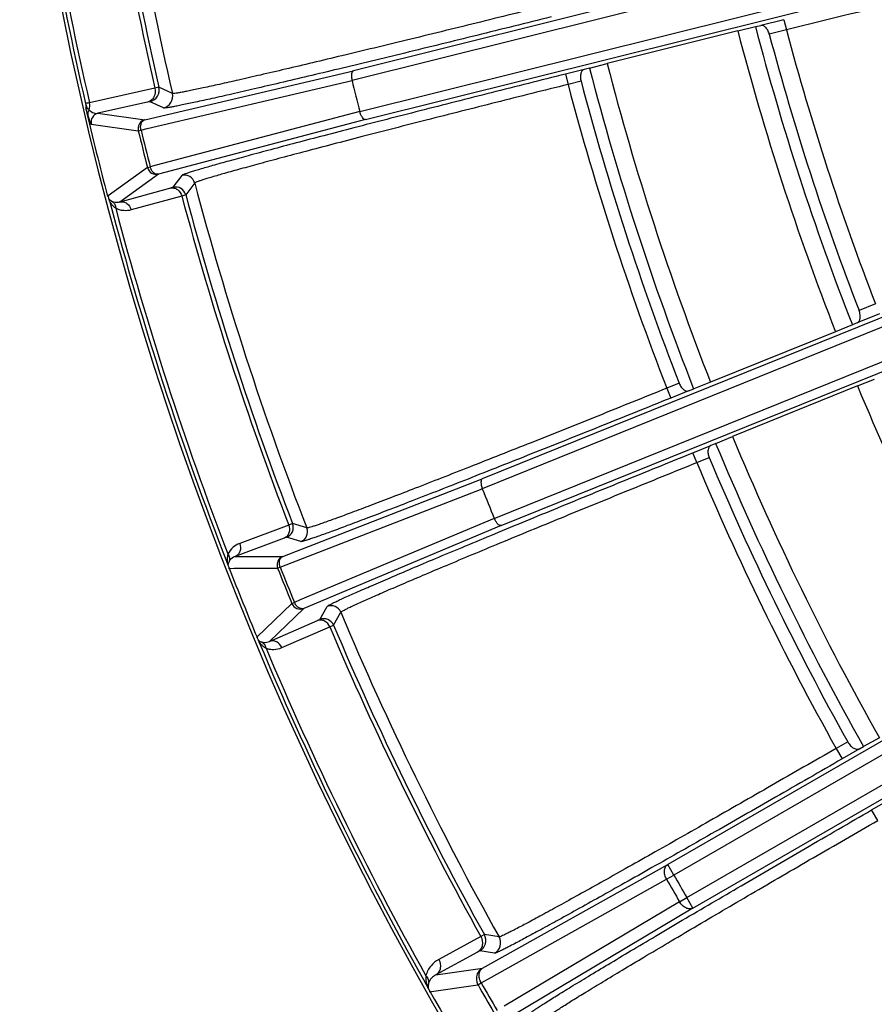
# Model space of a CAD drawing. Units: millimetres. Extents: x 21 to 3222, y 2257 to 4520.
# Drawn here: x 1829 to 1885, y 3341 to 3406 of the extents above; entities that cross this region are included whole.
import ezdxf

# ---------------------------------------------------------------- set-up
doc = ezdxf.new("R2010")
doc.units = ezdxf.units.MM
doc.layers.get('0').update_dxf_attribs({"lineweight": 30})
doc.layers.add('标注层', color=7, linetype='Continuous', lineweight=25)
doc.styles.get("Standard").update_dxf_attribs({"font": 'gbenor.shx', "bigfont": 'gbcbig.shx'})
doc.dimstyles.new('水平', dxfattribs={"dimscale": 10, "dimtxt": 2.5, "dimasz": 2, "dimexe": 1.25, "dimexo": 0.001, "dimtad": 1, "dimtoh": 1, "dimtxsty": 'Standard', "dimcen": 2.5, "dimadec": 0, "dimazin": 0, "dimtfac": 1, "dimtmove": 0, "dimatfit": 3, "dimfxl": 1, "dimtfillclr": 3, "dimlwd": 25, "dimlwe": 25, "dimarcsym": 0})

# ---------------------------------------------------------------- blocks, each defined once
blk = doc.blocks.new('*D46')
at = {"layer": 'Defpoints', "color": 0, "transparency": 16777216}
for p in [(1935.73, 3310.255), (1943.523, 3308.447)]:
    blk.add_point(p, dxfattribs=at)
at = {"layer": '标注层', "color": 0, "lineweight": 25, "transparency": 16777216}
for p, q in [((1771.325, 3340.655), (1804.658, 3340.655)), ((1804.658, 3340.655), (1916.247, 3314.774)), ((1943.523, 3308.447), (1935.73, 3310.255)), ((1963.006, 3303.928), (1982.488, 3299.409))]:
    blk.add_line(p, q, dxfattribs=at)
at = {"layer": '标注层', "color": 0, "transparency": 16777216}
for points in [[(1917, 3318.021), (1915.494, 3311.526), (1935.73, 3310.255)], [(1963.759, 3307.175), (1962.253, 3300.681), (1943.523, 3308.447)]]:
    blk.add_solid(points, dxfattribs=at)
at = {"layer": '标注层', "color": 0, "transparency": 16777216, "insert": (1784.866, 3359.405), "char_height": 25, "attachment_point": 5}
blk.add_mtext('M8', dxfattribs=at)

msp = doc.modelspace()

# ---------------------------------------------------------------- linework, layer by layer
at = {"color": 0, "linetype": 'Continuous', "lineweight": -3}
for p, q in [((1884.346, 3410.973), (1850.756, 3402.598)), ((1884.488, 3410.39), (1850.666, 3401.957)), ((1851.178, 3399.903), (1885, 3408.336)), ((1851.558, 3399.38), (1885.148, 3407.755)), ((1877.306, 3405.51), (1877.654, 3405.588)), ((1879.183, 3405.969), (1877.654, 3405.588)), ((1879.183, 3405.969), (1879.352, 3405.29)), ((1876.139, 3405.229), (1867.503, 3403.076)), ((1876.139, 3405.229), (1877.306, 3405.51)), ((1879.352, 3405.29), (1878.219, 3405.008)), ((1866.341, 3402.776), (1867.503, 3403.076)), ((1836.991, 3399.362), (1850.756, 3402.598)), ((1865.997, 3402.682), (1864.761, 3402.374)), ((1864.761, 3402.374), (1864.931, 3401.695)), ((1866.341, 3402.776), (1865.997, 3402.682)), ((1837.129, 3398.775), (1850.666, 3401.957)), ((1865.788, 3401.908), (1864.933, 3401.695)), ((1837.653, 3401.459), (1833.33, 3400.491)), ((1837.915, 3401.514), (1837.653, 3401.459)), ((1838.806, 3401.1), (1837.915, 3401.514)), ((1837.171, 3400.526), (1833.885, 3399.791)), ((1837.329, 3400.557), (1837.171, 3400.526)), ((1838.221, 3400.141), (1837.329, 3400.557)), ((1833.076, 3400.164), (1833.223, 3399.654)), ((1833.885, 3399.791), (1836.991, 3399.362)), ((1851.178, 3399.904), (1837.732, 3396.358)), ((1851.558, 3399.38), (1837.885, 3395.774)), ((1833.447, 3399.07), (1836.553, 3398.639)), ((1836.553, 3398.639), (1836.731, 3398.682)), ((1836.731, 3398.682), (1837.129, 3398.775)), ((1837.159, 3396.208), (1834.567, 3394.331)), ((1837.159, 3396.208), (1837.336, 3396.253)), ((1837.732, 3396.358), (1837.336, 3396.253)), ((1837.885, 3395.774), (1835.338, 3393.933)), ((1839.433, 3395.688), (1838.84, 3394.902)), ((1840.279, 3395.188), (1839.686, 3394.403)), ((1838.674, 3394.851), (1835.338, 3393.933)), ((1838.84, 3394.902), (1838.674, 3394.851)), ((1834.567, 3394.331), (1834.523, 3394.299)), ((1839.429, 3394.329), (1836.093, 3393.411)), ((1839.686, 3394.403), (1839.429, 3394.329)), ((1891.366, 3388.619), (1859.268, 3375.65)), ((1891.588, 3388.061), (1859.268, 3375.003)), ((1885.228, 3387.206), (1884.145, 3386.768)), ((1860.061, 3373.041), (1892.381, 3386.099)), ((1885.49, 3386.557), (1884.029, 3385.966)), ((1860.511, 3372.575), (1892.609, 3385.544)), ((1883.702, 3385.825), (1882.593, 3385.366)), ((1884.029, 3385.966), (1883.702, 3385.825)), ((1882.593, 3385.366), (1874.34, 3382.032)), ((1884.038, 3381.789), (1885.155, 3382.229)), ((1871.448, 3381.638), (1871.71, 3380.989)), ((1872.267, 3381.969), (1871.45, 3381.639)), ((1872.891, 3381.466), (1873.224, 3381.592)), ((1874.34, 3382.032), (1873.224, 3381.592)), ((1884.038, 3381.789), (1875.786, 3378.455)), ((1872.891, 3381.466), (1871.71, 3380.989)), ((1874.677, 3377.996), (1875.786, 3378.455)), ((1873.169, 3377.378), (1874.35, 3377.855)), ((1874.677, 3377.996), (1874.35, 3377.855)), ((1873.431, 3376.729), (1873.169, 3377.378)), ((1873.434, 3376.73), (1874.25, 3377.06)), ((1846.088, 3370.531), (1859.268, 3375.65)), ((1846.306, 3369.969), (1859.268, 3375.003)), ((1846.486, 3372.608), (1843.249, 3371.39)), ((1846.738, 3372.698), (1846.486, 3372.608)), ((1847.679, 3372.412), (1846.738, 3372.698)), ((1860.061, 3373.041), (1847.239, 3367.658)), ((1860.511, 3372.575), (1847.473, 3367.102)), ((1846.347, 3371.798), (1846.183, 3371.741)), ((1847.289, 3371.51), (1846.347, 3371.798)), ((1846.183, 3371.741), (1842.945, 3370.523)), ((1842.945, 3370.523), (1846.088, 3370.531)), ((1845.925, 3369.821), (1846.306, 3369.969)), ((1842.5, 3369.748), (1842.878, 3369.749)), ((1842.878, 3369.749), (1845.755, 3369.753)), ((1845.755, 3369.753), (1845.925, 3369.821)), ((1846.693, 3367.431), (1844.388, 3365.211)), ((1846.693, 3367.431), (1846.862, 3367.5)), ((1847.239, 3367.658), (1846.862, 3367.5)), ((1848.54, 3366.371), (1849.017, 3367.232)), ((1901.428, 3367.462), (1871.516, 3350.192)), ((1847.473, 3367.102), (1845.207, 3364.925)), ((1849.447, 3365.995), (1849.925, 3366.854)), ((1901.825, 3366.767), (1871.916, 3349.5)), ((1845.207, 3364.925), (1848.382, 3366.298)), ((1848.382, 3366.298), (1848.54, 3366.371)), ((1849.202, 3365.885), (1849.447, 3365.995)), ((1846.027, 3364.512), (1849.202, 3365.885)), ((1844.388, 3365.211), (1844.349, 3365.173)), ((1872.777, 3348.008), (1902.686, 3365.276)), ((1873.177, 3347.315), (1903.089, 3364.585)), ((1883.393, 3358.302), (1882.63, 3357.862)), ((1885.486, 3358.567), (1884.441, 3357.976)), ((1882.628, 3357.86), (1883.028, 3357.168)), ((1884.179, 3357.832), (1883.028, 3357.168)), ((1884.179, 3357.832), (1884.441, 3357.976)), ((1884.974, 3353.797), (1886.125, 3354.461)), ((1885.374, 3353.104), (1884.974, 3353.797)), ((1859.278, 3343.345), (1871.516, 3350.192)), ((1871.916, 3349.5), (1871.516, 3350.192)), ((1859.67, 3342.642), (1871.434, 3349.224)), ((1871.434, 3349.224), (1871.916, 3349.5)), ((1872.297, 3347.728), (1872.777, 3348.008)), ((1873.177, 3347.315), (1872.777, 3348.008)), ((1872.297, 3347.728), (1860.716, 3340.832)), ((1873.177, 3347.315), (1861.128, 3340.14)), ((1859.167, 3345.443), (1856.396, 3343.931)), ((1859.404, 3345.568), (1859.167, 3345.443)), ((1860.375, 3345.416), (1859.404, 3345.568)), ((1859.104, 3344.488), (1858.961, 3344.414)), ((1860.076, 3344.333), (1859.104, 3344.488)), ((1858.961, 3344.414), (1856.19, 3342.903)), ((1856.19, 3342.903), (1859.278, 3343.345)), ((1859.195, 3342.376), (1859.67, 3342.642)), ((1855.762, 3341.799), (1858.983, 3342.256)), ((1858.983, 3342.256), (1859.195, 3342.376))]:
    msp.add_line(p, q, dxfattribs=at)
for centre, radius, start, end in [((2047.695, 3449.991), 220.5, 170.36793, 215.20725), ((2047.695, 3449.991), 214.534, 186.80049, 193.17327), ((2047.695, 3449.991), 215.577, 186.96354, 193.01053), ((2047.695, 3449.991), 215.309, 186.96199, 193.01194), ((2047.695, 3449.991), 220.273, 186.97623, 192.99954), ((2047.695, 3449.991), 220.006, 186.97202, 193.00258), ((2047.695, 3449.991), 177.3, 194.62347, 201.37653), ((2047.695, 3449.991), 176.1, 194.63087, 201.36913), ((2047.695, 3449.991), 175.345, 194.86513, 201.13487), ((2047.695, 3449.991), 174.177, 194.87093, 201.12907), ((2047.695, 3449.991), 186.2, 194.59367, 201.40633), ((2047.695, 3449.991), 187.4, 194.59282, 201.40718), ((2047.816, 3450.021), 202.924, 193.70118, 194.29882), ((2047.695, 3449.991), 189.038, 194.80247, 201.19753), ((2047.695, 3449.991), 188.155, 194.80623, 201.19377), ((1837.135, 3401.334), 0.8, 284.00074, 13.01448), ((1838.028, 3400.917), 0.8, 284.00067, 13.1758), ((1882.164, 3414.551), 51.083, 196.03211, 196.35839), ((2047.816, 3450.021), 220.451, 193.07108, 194.64125), ((1834.031, 3399.209), 0.6, 104.03036, 193.36926), ((1837.136, 3398.78), 0.6, 111.57161, 193.64826), ((1837.136, 3398.781), 0.6, 104.04295, 111.56723), ((2047.816, 3450.021), 217.421, 193.66995, 194.33005), ((2047.816, 3450.021), 217.238, 193.66995, 194.33005), ((1837.741, 3396.357), 0.6, 194.34866, 283.95189), ((1839.602, 3395.009), 0.7, 14.79797, 103.99933), ((2047.695, 3449.991), 214.534, 194.80048, 201.19951), ((1839.01, 3394.223), 0.7, 14.95947, 103.99932), ((2047.695, 3449.991), 220.273, 194.73825, 201.26175), ((2047.695, 3449.991), 215.577, 194.96354, 201.03646), ((2047.695, 3449.991), 215.309, 194.96199, 201.03801), ((2047.695, 3449.991), 220.006, 194.87363, 201.12637), ((2047.695, 3449.991), 177.3, 202.62347, 209.37653), ((2047.695, 3449.991), 186.2, 202.59367, 209.40633), ((2047.695, 3449.991), 187.4, 202.59282, 209.40718), ((2047.695, 3449.991), 188.155, 202.80623, 209.16374), ((2047.695, 3449.991), 189.038, 202.80247, 209.16764), ((2047.81, 3450.038), 202.924, 201.70118, 202.29882), ((1846.085, 3372.447), 0.7, 292.00076, 21.04055), ((1847.027, 3372.159), 0.7, 292.00067, 21.20203), ((1846.313, 3369.973), 0.601, 119.4873, 126.94293), ((1846.313, 3369.975), 0.6, 112.0425, 119.49775), ((1843.292, 3369.833), 0.827, 164.86323, 168.29624), ((1846.313, 3369.974), 0.6, 126.97999, 201.64283), ((2047.695, 3449.991), 220.273, 201.35839, 202.64169), ((2047.81, 3450.038), 217.421, 201.66995, 202.33005), ((2047.81, 3450.038), 217.238, 201.66995, 202.33005), ((1847.248, 3367.659), 0.6, 202.34866, 291.95189), ((1849.28, 3366.583), 0.7, 22.79827, 112.01402), ((2047.695, 3449.991), 214.534, 202.80049, 209.17327), ((1848.802, 3365.722), 0.7, 22.95947, 111.99932), ((2047.695, 3449.991), 215.309, 202.96199, 209.01194), ((2047.695, 3449.991), 215.577, 202.96354, 209.01053), ((2047.695, 3449.991), 220.273, 202.73825, 215.23075), ((1844.916, 3365.557), 0.706, 249.56964, 252.42396), ((2047.695, 3449.991), 220.006, 202.87363, 209.14453), ((2047.803, 3450.053), 203.157, 209.75648, 210.24352), ((2047.803, 3450.053), 202.601, 209.75648, 210.24352), ((1858.704, 3345.18), 0.8, 300.00074, 29.01448), ((1859.676, 3345.026), 0.8, 300.00067, 29.1758), ((1859.678, 3342.652), 0.8, 120.04259, 127.5084), ((1859.678, 3342.652), 0.8, 157.40638, 209.69404), ((2047.803, 3450.053), 217.424, 209.72223, 210.27777), ((2047.803, 3450.053), 217.18, 209.72223, 210.27777)]:
    msp.add_arc(centre, radius, start, end, dxfattribs=at)
for points, knots in [([(1903.848, 3411.068), (1903.479, 3411.01), (1902.504, 3410.811), (1900.704, 3410.421), (1898.249, 3409.861), (1895.214, 3409.152), (1891.693, 3408.313), (1886.349, 3407.021), (1882.194, 3405.997), (1879.352, 3405.29)], [0, 0, 0, 0, 0.044536, 0.11849, 0.219573, 0.344679, 0.489969, 0.650963, 1, 1, 1, 1]), ([(1863.63, 3406.929), (1862.039, 3406.531), (1858.914, 3405.756), (1854.372, 3404.641), (1850.773, 3403.771), (1848.108, 3403.135), (1846.316, 3402.711), (1844.686, 3402.331), (1843.234, 3401.997), (1841.973, 3401.712), (1840.915, 3401.48), (1840.165, 3401.322), (1839.674, 3401.224), (1839.389, 3401.171), (1839.163, 3401.132), (1838.992, 3401.105), (1838.882, 3401.097), (1838.823, 3401.092), (1838.806, 3401.1)], [0, 0, 0, 0, 0.192924, 0.378645, 0.550095, 0.628457, 0.700889, 0.766725, 0.82533, 0.876171, 0.918758, 0.952695, 0.966321, 0.977669, 0.986715, 0.993449, 0.997868, 1, 1, 1, 1]), ([(1863.821, 3406.152), (1862.18, 3405.743), (1858.958, 3404.944), (1854.273, 3403.797), (1850.562, 3402.9), (1847.814, 3402.244), (1845.965, 3401.807), (1844.284, 3401.415), (1842.787, 3401.07), (1841.486, 3400.777), (1840.396, 3400.537), (1839.622, 3400.373), (1839.116, 3400.272), (1838.822, 3400.216), (1838.589, 3400.176), (1838.412, 3400.148), (1838.299, 3400.139), (1838.238, 3400.133), (1838.221, 3400.141)], [0, 0, 0, 0, 0.192917, 0.37863, 0.550076, 0.628436, 0.700866, 0.766702, 0.825307, 0.87615, 0.91874, 0.952684, 0.966313, 0.977664, 0.986711, 0.993446, 0.997867, 1, 1, 1, 1]), ([(1878.219, 3405.008), (1878.194, 3405.1), (1878.129, 3405.266), (1877.987, 3405.465), (1877.825, 3405.584), (1877.703, 3405.599), (1877.654, 3405.588)], [0, 0, 0, 0, 0.326393, 0.6064, 0.825528, 1, 1, 1, 1]), ([(1864.761, 3402.374), (1863.127, 3401.966), (1859.919, 3401.162), (1855.262, 3399.98), (1851.578, 3399.034), (1848.854, 3398.325), (1847.024, 3397.845), (1845.362, 3397.404), (1843.883, 3397.006), (1842.602, 3396.657), (1841.531, 3396.357), (1840.774, 3396.139), (1840.281, 3395.992), (1839.997, 3395.904), (1839.772, 3395.829), (1839.604, 3395.772), (1839.5, 3395.726), (1839.444, 3395.703), (1839.433, 3395.688)], [0, 0, 0, 0, 0.192916, 0.378629, 0.550074, 0.628434, 0.700865, 0.7667, 0.825305, 0.876146, 0.918737, 0.952682, 0.966312, 0.977663, 0.98671, 0.993446, 0.997867, 1, 1, 1, 1]), ([(1850.756, 3402.598), (1850.68, 3402.576), (1850.623, 3402.395), (1850.625, 3402.182), (1850.647, 3402.034), (1850.666, 3401.957)], [0, 0, 0, 0, 0.352279, 0.650731, 1, 1, 1, 1]), ([(1865.997, 3402.682), (1865.949, 3402.668), (1865.85, 3402.598), (1865.765, 3402.417), (1865.739, 3402.176), (1865.764, 3402), (1865.788, 3401.908)], [0, 0, 0, 0, 0.174146, 0.392478, 0.672591, 1, 1, 1, 1]), ([(1864.933, 3401.695), (1863.342, 3401.299), (1860.219, 3400.517), (1855.686, 3399.368), (1852.1, 3398.447), (1849.448, 3397.758), (1847.667, 3397.29), (1846.049, 3396.861), (1844.61, 3396.474), (1843.363, 3396.133), (1842.32, 3395.842), (1841.584, 3395.629), (1841.104, 3395.485), (1840.828, 3395.399), (1840.609, 3395.327), (1840.445, 3395.27), (1840.344, 3395.226), (1840.29, 3395.202), (1840.279, 3395.188)], [0, 0, 0, 0, 0.19291, 0.37862, 0.550062, 0.628421, 0.700851, 0.766686, 0.825293, 0.876137, 0.918727, 0.95267, 0.9663, 0.977652, 0.986703, 0.993442, 0.997865, 1, 1, 1, 1]), ([(1837.653, 3401.459), (1837.697, 3401.266), (1837.667, 3400.943), (1837.426, 3400.637), (1837.258, 3400.549), (1837.171, 3400.526)], [0, 0, 0, 0, 0.519376, 0.765155, 1, 1, 1, 1]), ([(1833.33, 3400.491), (1833.295, 3400.483), (1833.233, 3400.47), (1833.153, 3400.453), (1833.101, 3400.446), (1833.075, 3400.44), (1833.068, 3400.443)], [0, 0, 0, 0, 0.407746, 0.71289, 0.911051, 1, 1, 1, 1]), ([(1833.13, 3400.174), (1833.126, 3400.194), (1833.118, 3400.233), (1833.112, 3400.262), (1833.104, 3400.307), (1833.121, 3400.261), (1833.129, 3400.227), (1833.143, 3400.183), (1833.149, 3400.163)], [0, 0, 0, 0, 0.221945, 0.399884, 0.47108, 0.524745, 0.766746, 1, 1, 1, 1]), ([(1833.149, 3400.163), (1833.16, 3400.152), (1833.212, 3400.102), (1833.268, 3400.057), (1833.313, 3400.024)], [0, 0, 0, 0, 0.217274, 1, 1, 1, 1]), ([(1833.313, 3400.024), (1833.274, 3399.97), (1833.214, 3399.85), (1833.21, 3399.715), (1833.223, 3399.654)], [0, 0, 0, 0, 0.51544, 1, 1, 1, 1]), ([(1833.313, 3400.024), (1833.395, 3399.931), (1833.575, 3399.796), (1833.797, 3399.775), (1833.885, 3399.791)], [0, 0, 0, 0, 0.580011, 1, 1, 1, 1]), ([(1851.558, 3399.38), (1851.481, 3399.363), (1851.346, 3399.497), (1851.247, 3399.686), (1851.197, 3399.827), (1851.178, 3399.903)], [0, 0, 0, 0, 0.352279, 0.650731, 1, 1, 1, 1]), ([(1833.223, 3399.654), (1833.25, 3399.561), (1833.296, 3399.412), (1833.36, 3399.222), (1833.405, 3399.128), (1833.432, 3399.072), (1833.447, 3399.07)], [0, 0, 0, 0, 0.460181, 0.755017, 0.927511, 1, 1, 1, 1]), ([(1836.731, 3398.682), (1836.713, 3398.756), (1836.697, 3398.905), (1836.735, 3399.115), (1836.832, 3399.283), (1836.938, 3399.348), (1836.991, 3399.362)], [0, 0, 0, 0, 0.289121, 0.557381, 0.792451, 1, 1, 1, 1]), ([(1837.885, 3395.774), (1837.832, 3395.762), (1837.708, 3395.77), (1837.544, 3395.873), (1837.412, 3396.04), (1837.356, 3396.179), (1837.336, 3396.253)], [0, 0, 0, 0, 0.207551, 0.442614, 0.710873, 1, 1, 1, 1]), ([(1838.674, 3394.851), (1838.75, 3394.87), (1838.917, 3394.87), (1839.228, 3394.733), (1839.384, 3394.496), (1839.429, 3394.329)], [0, 0, 0, 0, 0.234842, 0.480623, 1, 1, 1, 1]), ([(1834.656, 3394.084), (1834.654, 3394.082), (1834.651, 3394.081), (1834.642, 3394.082), (1834.648, 3394.07), (1834.644, 3394.055), (1834.637, 3394.087), (1834.624, 3394.122), (1834.602, 3394.211), (1834.585, 3394.277), (1834.576, 3394.313)], [0, 0, 0, 0, 0.023643, 0.035492, 0.079721, 0.106378, 0.15782, 0.272153, 0.623029, 1, 1, 1, 1]), ([(1834.67, 3393.953), (1834.663, 3393.987), (1834.66, 3394.023), (1834.649, 3394.078), (1834.656, 3394.084)], [0, 0, 0, 0, 0.781251, 1, 1, 1, 1]), ([(1834.834, 3393.963), (1834.816, 3393.972), (1834.752, 3394.006), (1834.694, 3394.049), (1834.656, 3394.084)], [0, 0, 0, 0, 0.280868, 1, 1, 1, 1]), ([(1835.061, 3393.518), (1835.011, 3393.556), (1834.941, 3393.616), (1834.859, 3393.704), (1834.804, 3393.77), (1834.756, 3393.832), (1834.721, 3393.883), (1834.699, 3393.916), (1834.685, 3393.937), (1834.678, 3393.946), (1834.671, 3393.954), (1834.67, 3393.953)], [0, 0, 0, 0, 0.317279, 0.469495, 0.61554, 0.752288, 0.873158, 0.923792, 0.96412, 0.990346, 1, 1, 1, 1]), ([(1835.338, 3393.933), (1835.3, 3393.922), (1835.134, 3393.885), (1834.951, 3393.907), (1834.834, 3393.963)], [0, 0, 0, 0, 0.23601, 1, 1, 1, 1]), ([(1834.834, 3393.963), (1834.903, 3393.92), (1835.021, 3393.782), (1835.058, 3393.608), (1835.061, 3393.518)], [0, 0, 0, 0, 0.475777, 1, 1, 1, 1]), ([(1835.338, 3393.933), (1835.415, 3393.952), (1835.581, 3393.953), (1835.893, 3393.815), (1836.048, 3393.578), (1836.093, 3393.411)], [0, 0, 0, 0, 0.234843, 0.480623, 1, 1, 1, 1]), ([(1836.093, 3393.411), (1835.932, 3393.366), (1835.574, 3393.33), (1835.224, 3393.431), (1835.061, 3393.518)], [0, 0, 0, 0, 0.47489, 1, 1, 1, 1]), ([(1884.029, 3385.966), (1884.076, 3385.987), (1884.165, 3386.071), (1884.226, 3386.263), (1884.224, 3386.506), (1884.179, 3386.679), (1884.145, 3386.768)], [0, 0, 0, 0, 0.174467, 0.393599, 0.673609, 1, 1, 1, 1]), ([(1871.45, 3381.639), (1869.929, 3381.024), (1866.944, 3379.821), (1862.601, 3378.086), (1859.158, 3376.723), (1856.607, 3375.722), (1854.891, 3375.053), (1853.33, 3374.45), (1851.938, 3373.917), (1850.729, 3373.46), (1849.714, 3373.083), (1848.994, 3372.822), (1848.521, 3372.657), (1848.247, 3372.564), (1848.027, 3372.494), (1847.862, 3372.443), (1847.754, 3372.42), (1847.696, 3372.407), (1847.679, 3372.412)], [0, 0, 0, 0, 0.192923, 0.378644, 0.550095, 0.628456, 0.700888, 0.766724, 0.825329, 0.876171, 0.918757, 0.952695, 0.966321, 0.977669, 0.986715, 0.993449, 0.997868, 1, 1, 1, 1]), ([(1872.267, 3381.969), (1872.301, 3381.881), (1872.384, 3381.723), (1872.547, 3381.544), (1872.722, 3381.447), (1872.843, 3381.449), (1872.891, 3381.466)], [0, 0, 0, 0, 0.327418, 0.60754, 0.825862, 1, 1, 1, 1]), ([(1871.71, 3380.989), (1870.147, 3380.358), (1867.08, 3379.123), (1862.618, 3377.342), (1859.081, 3375.942), (1856.461, 3374.914), (1854.698, 3374.227), (1853.094, 3373.607), (1851.664, 3373.059), (1850.422, 3372.59), (1849.379, 3372.202), (1848.639, 3371.933), (1848.153, 3371.763), (1847.872, 3371.667), (1847.647, 3371.595), (1847.477, 3371.543), (1847.366, 3371.519), (1847.307, 3371.505), (1847.289, 3371.51)], [0, 0, 0, 0, 0.192916, 0.378629, 0.550074, 0.628434, 0.700865, 0.7667, 0.825305, 0.876148, 0.918739, 0.952683, 0.966312, 0.977662, 0.98671, 0.993446, 0.997867, 1, 1, 1, 1]), ([(1874.35, 3377.855), (1874.304, 3377.835), (1874.215, 3377.752), (1874.157, 3377.56), (1874.164, 3377.318), (1874.214, 3377.147), (1874.25, 3377.06)], [0, 0, 0, 0, 0.174138, 0.39246, 0.672582, 1, 1, 1, 1]), ([(1849.017, 3367.232), (1849.026, 3367.248), (1849.078, 3367.279), (1849.175, 3367.339), (1849.334, 3367.419), (1849.546, 3367.524), (1849.815, 3367.651), (1850.282, 3367.866), (1851.002, 3368.187), (1852.021, 3368.632), (1853.241, 3369.157), (1854.65, 3369.756), (1856.234, 3370.424), (1857.979, 3371.154), (1860.578, 3372.235), (1864.095, 3373.685), (1868.542, 3375.503), (1871.607, 3376.746), (1873.169, 3377.378)], [0, 0, 0, 0, 0.002133, 0.006554, 0.013289, 0.022337, 0.033687, 0.047316, 0.081259, 0.12385, 0.174692, 0.233297, 0.299132, 0.371562, 0.449922, 0.621366, 0.807081, 1, 1, 1, 1]), ([(1849.925, 3366.854), (1849.933, 3366.87), (1849.984, 3366.901), (1850.078, 3366.959), (1850.232, 3367.038), (1850.438, 3367.14), (1850.7, 3367.263), (1851.155, 3367.473), (1851.854, 3367.786), (1852.847, 3368.22), (1854.034, 3368.731), (1855.405, 3369.314), (1856.947, 3369.964), (1858.646, 3370.675), (1861.176, 3371.727), (1864.599, 3373.138), (1868.929, 3374.907), (1871.913, 3376.116), (1873.434, 3376.73)], [0, 0, 0, 0, 0.002132, 0.00655, 0.013284, 0.02233, 0.033678, 0.047304, 0.081241, 0.123828, 0.174669, 0.233274, 0.29911, 0.371541, 0.449902, 0.621352, 0.807074, 1, 1, 1, 1]), ([(1859.268, 3375.65), (1859.196, 3375.618), (1859.165, 3375.431), (1859.196, 3375.22), (1859.239, 3375.077), (1859.268, 3375.003)], [0, 0, 0, 0, 0.352279, 0.650731, 1, 1, 1, 1]), ([(1846.486, 3372.608), (1846.548, 3372.446), (1846.562, 3372.163), (1846.39, 3371.868), (1846.255, 3371.771), (1846.183, 3371.741)], [0, 0, 0, 0, 0.519377, 0.765158, 1, 1, 1, 1]), ([(1860.511, 3372.575), (1860.436, 3372.548), (1860.284, 3372.662), (1860.16, 3372.835), (1860.091, 3372.968), (1860.061, 3373.041)], [0, 0, 0, 0, 0.352279, 0.650731, 1, 1, 1, 1]), ([(1843.249, 3371.39), (1843.092, 3371.331), (1842.781, 3371.149), (1842.557, 3370.862), (1842.476, 3370.695)], [0, 0, 0, 0, 0.47489, 1, 1, 1, 1]), ([(1843.249, 3371.39), (1843.31, 3371.228), (1843.324, 3370.945), (1843.152, 3370.65), (1843.017, 3370.553), (1842.945, 3370.523)], [0, 0, 0, 0, 0.519377, 0.765157, 1, 1, 1, 1]), ([(1842.476, 3370.695), (1842.458, 3370.636), (1842.437, 3370.546), (1842.422, 3370.426), (1842.416, 3370.341), (1842.414, 3370.262), (1842.416, 3370.202), (1842.417, 3370.161), (1842.418, 3370.136), (1842.418, 3370.125), (1842.418, 3370.114), (1842.416, 3370.114)], [0, 0, 0, 0, 0.317344, 0.469589, 0.615659, 0.752413, 0.873294, 0.923815, 0.964103, 0.990466, 1, 1, 1, 1]), ([(1842.476, 3370.695), (1842.527, 3370.621), (1842.599, 3370.459), (1842.584, 3370.278), (1842.554, 3370.202)], [0, 0, 0, 0, 0.524223, 1, 1, 1, 1]), ([(1842.945, 3370.523), (1842.907, 3370.51), (1842.75, 3370.442), (1842.616, 3370.317), (1842.554, 3370.202)], [0, 0, 0, 0, 0.23601, 1, 1, 1, 1]), ([(1845.925, 3369.821), (1845.897, 3369.892), (1845.861, 3370.037), (1845.869, 3370.25), (1845.942, 3370.43), (1846.037, 3370.509), (1846.088, 3370.531)], [0, 0, 0, 0, 0.289127, 0.557386, 0.792449, 1, 1, 1, 1]), ([(1842.481, 3370), (1842.472, 3370), (1842.449, 3370.051), (1842.43, 3370.083), (1842.416, 3370.114)], [0, 0, 0, 0, 0.218594, 1, 1, 1, 1]), ([(1842.481, 3370), (1842.479, 3370), (1842.476, 3370), (1842.469, 3369.994), (1842.466, 3370.006), (1842.454, 3370.017), (1842.467, 3369.987), (1842.478, 3369.951), (1842.513, 3369.866), (1842.537, 3369.802), (1842.551, 3369.768)], [0, 0, 0, 0, 0.023654, 0.035512, 0.079712, 0.106471, 0.157807, 0.272054, 0.622905, 1, 1, 1, 1]), ([(1842.554, 3370.202), (1842.547, 3370.189), (1842.522, 3370.14), (1842.504, 3370.088), (1842.493, 3370.049)], [0, 0, 0, 0, 0.270617, 1, 1, 1, 1]), ([(1847.473, 3367.102), (1847.421, 3367.082), (1847.298, 3367.073), (1847.121, 3367.152), (1846.967, 3367.299), (1846.892, 3367.429), (1846.862, 3367.5)], [0, 0, 0, 0, 0.207553, 0.442622, 0.710879, 1, 1, 1, 1]), ([(1849.202, 3365.885), (1849.135, 3366.045), (1848.948, 3366.258), (1848.62, 3366.35), (1848.455, 3366.326), (1848.382, 3366.298)], [0, 0, 0, 0, 0.519377, 0.765158, 1, 1, 1, 1]), ([(1844.51, 3364.979), (1844.509, 3364.977), (1844.506, 3364.975), (1844.497, 3364.975), (1844.504, 3364.964), (1844.502, 3364.948), (1844.491, 3364.978), (1844.473, 3365.011), (1844.439, 3365.097), (1844.413, 3365.16), (1844.399, 3365.194)], [0, 0, 0, 0, 0.023663, 0.035524, 0.079713, 0.106491, 0.157806, 0.272037, 0.622883, 1, 1, 1, 1]), ([(1844.542, 3364.851), (1844.531, 3364.884), (1844.523, 3364.919), (1844.503, 3364.972), (1844.51, 3364.979)], [0, 0, 0, 0, 0.781039, 1, 1, 1, 1]), ([(1844.51, 3364.979), (1844.521, 3364.971), (1844.572, 3364.938), (1844.626, 3364.912), (1844.67, 3364.895)], [0, 0, 0, 0, 0.220193, 1, 1, 1, 1]), ([(1844.542, 3364.851), (1844.543, 3364.853), (1844.551, 3364.845), (1844.559, 3364.837), (1844.576, 3364.818), (1844.603, 3364.788), (1844.644, 3364.744), (1844.7, 3364.688), (1844.764, 3364.631), (1844.858, 3364.555), (1844.935, 3364.505), (1844.99, 3364.475)], [0, 0, 0, 0, 0.009531, 0.035895, 0.07617, 0.126679, 0.247576, 0.384338, 0.53041, 0.682652, 1, 1, 1, 1]), ([(1844.703, 3364.884), (1844.748, 3364.87), (1844.917, 3364.837), (1845.095, 3364.873), (1845.207, 3364.925)], [0, 0, 0, 0, 0.27913, 1, 1, 1, 1]), ([(1844.99, 3364.475), (1844.974, 3364.564), (1844.914, 3364.731), (1844.777, 3364.85), (1844.703, 3364.884)], [0, 0, 0, 0, 0.524223, 1, 1, 1, 1]), ([(1846.027, 3364.512), (1845.959, 3364.671), (1845.772, 3364.884), (1845.444, 3364.977), (1845.28, 3364.953), (1845.207, 3364.925)], [0, 0, 0, 0, 0.519377, 0.765157, 1, 1, 1, 1]), ([(1844.99, 3364.475), (1845.016, 3364.465), (1845.118, 3364.431), (1845.224, 3364.41), (1845.303, 3364.401)], [0, 0, 0, 0, 0.26182, 1, 1, 1, 1]), ([(1845.303, 3364.401), (1845.367, 3364.394), (1845.613, 3364.384), (1845.861, 3364.44), (1846.027, 3364.512)], [0, 0, 0, 0, 0.261911, 1, 1, 1, 1]), ([(1883.393, 3358.302), (1883.446, 3358.208), (1883.565, 3358.043), (1883.777, 3357.866), (1883.991, 3357.784), (1884.128, 3357.805), (1884.179, 3357.832)], [0, 0, 0, 0, 0.327418, 0.607532, 0.825857, 1, 1, 1, 1]), ([(1882.63, 3357.862), (1881.21, 3357.041), (1878.42, 3355.434), (1874.361, 3353.111), (1871.142, 3351.282), (1868.755, 3349.936), (1867.149, 3349.035), (1865.687, 3348.22), (1864.383, 3347.499), (1863.25, 3346.878), (1862.297, 3346.363), (1861.62, 3346.004), (1861.174, 3345.775), (1860.916, 3345.645), (1860.708, 3345.545), (1860.551, 3345.472), (1860.448, 3345.434), (1860.393, 3345.413), (1860.375, 3345.416)], [0, 0, 0, 0, 0.192924, 0.378645, 0.550095, 0.628457, 0.700889, 0.766725, 0.82533, 0.876171, 0.918758, 0.952695, 0.966321, 0.977669, 0.986715, 0.993449, 0.997868, 1, 1, 1, 1]), ([(1883.028, 3357.168), (1881.563, 3356.322), (1878.686, 3354.666), (1874.499, 3352.272), (1871.179, 3350.386), (1868.718, 3348.999), (1867.061, 3348.069), (1865.554, 3347.229), (1864.209, 3346.485), (1863.04, 3345.844), (1862.058, 3345.313), (1861.359, 3344.943), (1860.9, 3344.706), (1860.634, 3344.571), (1860.42, 3344.468), (1860.258, 3344.392), (1860.151, 3344.353), (1860.095, 3344.331), (1860.076, 3344.333)], [0, 0, 0, 0, 0.192917, 0.37863, 0.550076, 0.628436, 0.700866, 0.766702, 0.825307, 0.876149, 0.91874, 0.952684, 0.966313, 0.977664, 0.986711, 0.993446, 0.997867, 1, 1, 1, 1]), ([(1862.383, 3340.338), (1862.39, 3340.355), (1862.437, 3340.393), (1862.525, 3340.466), (1862.672, 3340.568), (1862.868, 3340.701), (1863.118, 3340.865), (1863.552, 3341.144), (1864.222, 3341.564), (1865.174, 3342.149), (1866.313, 3342.841), (1867.629, 3343.633), (1869.111, 3344.519), (1870.744, 3345.489), (1873.176, 3346.926), (1876.469, 3348.859), (1880.636, 3351.287), (1883.509, 3352.951), (1884.974, 3353.797)], [0, 0, 0, 0, 0.002133, 0.006553, 0.013289, 0.022336, 0.033686, 0.047315, 0.081258, 0.123849, 0.174691, 0.233296, 0.299131, 0.371561, 0.449921, 0.621366, 0.807081, 1, 1, 1, 1]), ([(1863.47, 3340.055), (1863.476, 3340.072), (1863.522, 3340.109), (1863.607, 3340.18), (1863.749, 3340.279), (1863.939, 3340.409), (1864.181, 3340.568), (1864.602, 3340.839), (1865.251, 3341.246), (1866.173, 3341.814), (1867.278, 3342.485), (1868.555, 3343.254), (1869.991, 3344.112), (1871.575, 3345.053), (1873.934, 3346.446), (1877.127, 3348.32), (1881.169, 3350.674), (1883.955, 3352.286), (1885.376, 3353.105)], [0, 0, 0, 0, 0.002132, 0.006551, 0.013285, 0.02233, 0.033678, 0.047304, 0.081241, 0.123827, 0.174668, 0.233274, 0.299109, 0.371541, 0.449902, 0.621352, 0.807075, 1, 1, 1, 1]), ([(1871.434, 3349.224), (1871.383, 3349.313), (1871.308, 3349.498), (1871.28, 3349.781), (1871.342, 3350.032), (1871.453, 3350.155), (1871.516, 3350.192)], [0, 0, 0, 0, 0.289121, 0.557398, 0.792467, 1, 1, 1, 1]), ([(1873.177, 3347.315), (1873.113, 3347.28), (1872.951, 3347.245), (1872.703, 3347.316), (1872.472, 3347.482), (1872.349, 3347.64), (1872.297, 3347.728)], [0, 0, 0, 0, 0.207531, 0.442608, 0.710886, 1, 1, 1, 1]), ([(1859.167, 3345.443), (1859.263, 3345.27), (1859.323, 3344.952), (1859.176, 3344.591), (1859.038, 3344.46), (1858.961, 3344.414)], [0, 0, 0, 0, 0.519376, 0.765155, 1, 1, 1, 1]), ([(1856.396, 3343.931), (1856.202, 3343.825), (1855.827, 3343.523), (1855.602, 3343.087), (1855.543, 3342.845)], [0, 0, 0, 0, 0.4703, 1, 1, 1, 1]), ([(1856.396, 3343.931), (1856.492, 3343.758), (1856.552, 3343.44), (1856.405, 3343.08), (1856.267, 3342.948), (1856.19, 3342.903)], [0, 0, 0, 0, 0.519376, 0.765154, 1, 1, 1, 1]), ([(1859.195, 3342.376), (1859.145, 3342.465), (1859.07, 3342.651), (1859.041, 3342.934), (1859.104, 3343.184), (1859.214, 3343.307), (1859.278, 3343.345)], [0, 0, 0, 0, 0.289117, 0.557387, 0.79246, 1, 1, 1, 1]), ([(1855.543, 3342.845), (1855.533, 3342.71), (1855.54, 3342.513), (1855.589, 3342.28), (1855.621, 3342.182), (1855.632, 3342.142)], [0, 0, 0, 0, 0.569126, 0.821871, 1, 1, 1, 1]), ([(1855.543, 3342.845), (1855.609, 3342.778), (1855.714, 3342.625), (1855.737, 3342.437), (1855.722, 3342.353)], [0, 0, 0, 0, 0.525193, 1, 1, 1, 1]), ([(1856.19, 3342.903), (1856.088, 3342.85), (1855.887, 3342.7), (1855.758, 3342.479), (1855.723, 3342.353)], [0, 0, 0, 0, 0.466652, 1, 1, 1, 1]), ([(1855.722, 3342.353), (1855.712, 3342.314), (1855.7, 3342.259), (1855.691, 3342.188), (1855.687, 3342.139), (1855.686, 3342.098), (1855.689, 3342.06), (1855.691, 3342.042), (1855.692, 3342.014), (1855.68, 3342.044), (1855.671, 3342.068), (1855.658, 3342.097), (1855.651, 3342.113)], [0, 0, 0, 0, 0.273481, 0.388526, 0.492344, 0.606046, 0.676675, 0.740172, 0.769167, 0.799909, 0.88192, 1, 1, 1, 1])]:
    msp.add_open_spline(points, degree=3, knots=knots, dxfattribs=at)
for points in [[(1833.313, 3400.024), (1833.361, 3400.173), (1833.365, 3400.339), (1833.33, 3400.491)], [(1858.939, 3342.96), (1858.992, 3343.087), (1859.082, 3343.203), (1859.191, 3343.287)]]:
    msp.add_open_spline(points, degree=3, dxfattribs=at)

# ---------------------------------------------------------------- dimensions: what is measured, and where the dimension line sits
at = {"layer": '标注层', "color": 3}
dim = msp.add_diameter_dim_2p(p1=(1943.523, 3308.447), p2=(1935.73, 3310.255), text='M8', dimstyle='水平', dxfattribs=at)
dim.commit()
dim.dimension.update_dxf_attribs({"geometry": '*D46', "text_midpoint": (1804.658, 3340.655), "dimtype": 163})

doc.saveas('drawing.dxf')
